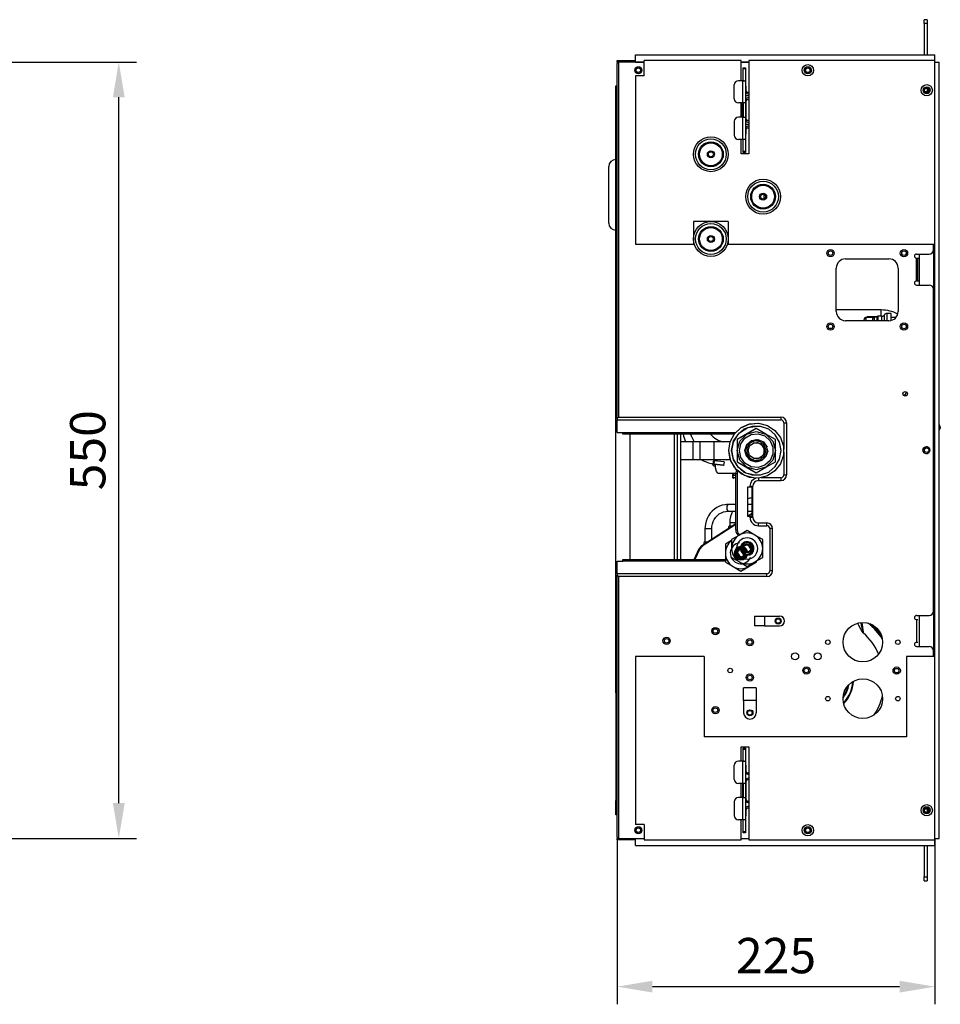
# Model space of a CAD drawing. Units: inches. Extents: x 0 to 12529, y 0 to 5362.
# Drawn here: x 2164 to 2816, y 2595 to 3292 of the extents above; entities that cross this region are included whole.
import ezdxf

# ---------------------------------------------------------------- set-up
doc = ezdxf.new("R2010")
doc.units = ezdxf.units.IN
doc.header["$MEASUREMENT"] = 0
doc.layers.add('LG-Product', color=3, linetype='Continuous')
doc.styles.add('GHS', font='txt')
doc.dimstyles.new('ISO-25', dxfattribs={"dimscale": 10, "dimtxt": 2.5, "dimasz": 2.5, "dimexe": 1.25, "dimexo": 0.625, "dimtad": 1, "dimdec": 0, "dimtxsty": 'GHS', "dimcen": 2.5, "dimclrd": 256, "dimclre": 256, "dimclrt": 7, "dimadec": 0, "dimazin": 0, "dimtfac": 1, "dimtdec": 0, "dimtmove": 0, "dimatfit": 3, "dimfxl": 1, "dimarcsym": 0})

# ---------------------------------------------------------------- blocks, each defined once
blk = doc.blocks.new('*D6')
at = {"lineweight": -2, "transparency": 16777216}
for p, q in [((1904.58, 3262.38), (2246.55, 3262.38)), ((2234.05, 2737.38), (2234.05, 3237.38)), ((1904.58, 2712.38), (2246.55, 2712.38))]:
    blk.add_line(p, q, dxfattribs=at)
at = {"transparency": 16777216}
for points in [[(2229.89, 3237.38), (2238.22, 3237.38), (2234.05, 3262.38)], [(2229.89, 2737.38), (2238.22, 2737.38), (2234.05, 2712.38)]]:
    blk.add_solid(points, dxfattribs=at)
at = {"layer": 'Defpoints', "color": 0, "transparency": 16777216}
for p in [(1898.33, 3262.38), (2234.05, 3262.38), (1898.33, 2712.38)]:
    blk.add_point(p, dxfattribs=at)
at = {"color": 7, "transparency": 16777216, "insert": (2215.29, 2987.38), "char_height": 25, "attachment_point": 5, "rotation": 90, "style": 'GHS'}
blk.add_mtext('550', dxfattribs=at)
blk = doc.blocks.new('*D9')
at = {"lineweight": -2, "transparency": 16777216}
for p, q in [((2587.05, 2712.12), (2587.05, 2594.88)), ((2812.05, 2712.12), (2812.05, 2594.88)), ((2612.05, 2607.38), (2787.05, 2607.38))]:
    blk.add_line(p, q, dxfattribs=at)
at = {"transparency": 16777216}
for points in [[(2612.05, 2611.55), (2612.05, 2603.21), (2587.05, 2607.38)], [(2787.05, 2611.55), (2787.05, 2603.21), (2812.05, 2607.38)]]:
    blk.add_solid(points, dxfattribs=at)
at = {"layer": 'Defpoints', "color": 0, "transparency": 16777216}
for p in [(2587.05, 2718.37), (2812.05, 2718.37), (2812.05, 2607.38)]:
    blk.add_point(p, dxfattribs=at)
at = {"color": 7, "transparency": 16777216, "insert": (2699.55, 2626.15), "char_height": 25, "attachment_point": 5, "style": 'GHS'}
blk.add_mtext('225', dxfattribs=at)

msp = doc.modelspace()

# ---------------------------------------------------------------- linework, layer by layer
at = {"layer": 'LG-Product', "linetype": 'Continuous'}
for p, q in [((2806.5, 3292.38), (2804.5, 3292.38)), ((2804.5, 3291.57), (2804.5, 3292.38)), ((2806.5, 3292.38), (2806.5, 3291.57)), ((2804.5, 3289.63), (2804.5, 3291.57)), ((2804.5, 3289.63), (2804.5, 3267.38)), ((2806.5, 3289.63), (2804.5, 3289.63)), ((2806.5, 3291.57), (2806.5, 3289.63)), ((2806.5, 3289.63), (2806.5, 3267.38)), ((2600.05, 3267.38), (2812.05, 3267.38)), ((2600.05, 3262.38), (2600.05, 3267.38)), ((2812.05, 3263.38), (2812.05, 3267.38)), ((2587.05, 3262.38), (2587.05, 3263.38)), ((2587.05, 3263.38), (2600.05, 3263.38)), ((2588.05, 3262.38), (2587.05, 3263.38)), ((2587.05, 3262.38), (2587.05, 3261.38)), ((2587.05, 3009.88), (2587.05, 3261.38)), ((2588.05, 3262.38), (2588.05, 3010.88)), ((2606.05, 3262.38), (2588.05, 3262.38)), ((2600.05, 3262.38), (2606.05, 3262.38)), ((2674.85, 3263.38), (2606.05, 3263.38)), ((2606.05, 3252.58), (2606.05, 3263.38)), ((2674.85, 3249.18), (2674.85, 3263.38)), ((2674.85, 3262.38), (2680.25, 3262.38)), ((2680.25, 3262.38), (2674.85, 3262.38)), ((2676.25, 3258.38), (2677.85, 3258.38)), ((2676.25, 3258.15), (2676.25, 3258.38)), ((2676.25, 3257.5), (2676.25, 3258.15)), ((2676.25, 3249.48), (2676.25, 3257.5)), ((2677.85, 3257.5), (2676.25, 3257.5)), ((2677.85, 3258.38), (2677.85, 3258.15)), ((2677.85, 3258.15), (2677.85, 3257.5)), ((2677.85, 3257.5), (2677.85, 3249.48)), ((2812.05, 3263.38), (2680.25, 3263.38)), ((2680.25, 3263.38), (2680.25, 3197.38)), ((2812.05, 3133.38), (2812.05, 3263.38)), ((2812.05, 3262.38), (2815.05, 3262.38)), ((2815.05, 2712.38), (2815.05, 3262.38)), ((2600.05, 3252.58), (2600.05, 3133.38)), ((2606.05, 3252.58), (2600.05, 3252.58)), ((2586.05, 3245.61), (2587.05, 3245.61)), ((2586.05, 2815.61), (2586.05, 3245.61)), ((2586.05, 3245.61), (2587.05, 3245.56)), ((2669.85, 3236.38), (2669.85, 3246.18)), ((2675.95, 3249.18), (2672.85, 3249.18)), ((2676.25, 3249.48), (2675.95, 3249.18)), ((2675.95, 3233.38), (2675.95, 3249.18)), ((2675.95, 3249.18), (2677.19, 3249.18)), ((2677.19, 3249.18), (2677.83, 3249.18)), ((2677.83, 3249.18), (2677.85, 3249.48)), ((2677.85, 3249.48), (2677.85, 3233.38)), ((2677.85, 3246.38), (2678.25, 3246.38)), ((2677.85, 3245.38), (2677.94, 3245.38)), ((2677.94, 3245.38), (2678.15, 3245.38)), ((2678.15, 3245.38), (2678.15, 3240.3)), ((2678.15, 3245.38), (2678.25, 3245.38)), ((2678.25, 3241.88), (2678.25, 3246.38)), ((2806.5, 3243.96), (2806.5, 3241.61)), ((2677.85, 3240.3), (2678.15, 3240.3)), ((2680.25, 3238.38), (2677.85, 3238.38)), ((2678.15, 3236.46), (2677.85, 3236.46)), ((2678.15, 3240.3), (2680.25, 3239.56)), ((2680.25, 3237.2), (2678.15, 3236.46)), ((2678.15, 3236.46), (2678.15, 3220.3)), ((2680.25, 3240.88), (2679.25, 3240.88)), ((2804.85, 3241.61), (2807.65, 3241.61)), ((2807.78, 3241.91), (2807.25, 3241.61)), ((2675.95, 3233.38), (2672.85, 3233.38)), ((2674.85, 3223.38), (2674.85, 3233.38)), ((2675.85, 3223.38), (2675.85, 3233.38)), ((2677.3, 3233.38), (2675.95, 3233.38)), ((2676.25, 3233.38), (2676.25, 3231.91)), ((2676.25, 3231.91), (2676.25, 3228.38)), ((2677.85, 3233.38), (2677.3, 3233.38)), ((2677.85, 3233.38), (2677.85, 3231.91)), ((2677.85, 3231.91), (2677.85, 3228.38)), ((2678.25, 3221.88), (2678.25, 3234.88)), ((2679.25, 3235.88), (2680.25, 3235.88)), ((2675.95, 3223.38), (2672.85, 3223.38)), ((2675.95, 3207.58), (2675.95, 3223.38)), ((2675.95, 3223.38), (2677.3, 3223.38)), ((2676.25, 3228.38), (2676.25, 3224.84)), ((2676.25, 3224.84), (2676.25, 3223.38)), ((2677.3, 3223.38), (2677.85, 3223.38)), ((2677.85, 3228.38), (2677.85, 3224.84)), ((2677.85, 3224.84), (2677.85, 3223.38)), ((2677.85, 3223.38), (2677.85, 3207.28)), ((2669.85, 3220.38), (2669.85, 3210.58)), ((2677.85, 3220.3), (2678.15, 3220.3)), ((2677.85, 3218.38), (2680.25, 3218.38)), ((2678.15, 3216.46), (2677.85, 3216.46)), ((2678.15, 3220.3), (2680.25, 3219.56)), ((2680.25, 3217.2), (2678.15, 3216.46)), ((2678.15, 3216.46), (2678.15, 3211.38)), ((2680.25, 3220.88), (2679.25, 3220.88)), ((2679.25, 3215.88), (2680.25, 3215.88)), ((2677.94, 3211.38), (2677.85, 3211.38)), ((2677.85, 3210.38), (2678.25, 3210.38)), ((2678.15, 3211.38), (2677.94, 3211.38)), ((2678.15, 3211.38), (2678.25, 3211.38)), ((2678.25, 3210.38), (2678.25, 3214.88)), ((2675.95, 3207.58), (2672.85, 3207.58)), ((2674.85, 3197.38), (2674.85, 3207.58)), ((2677.19, 3207.58), (2675.95, 3207.58)), ((2675.95, 3207.58), (2676.25, 3207.28)), ((2676.25, 3199.26), (2676.25, 3207.28)), ((2677.83, 3207.58), (2677.19, 3207.58)), ((2677.85, 3207.28), (2677.83, 3207.58)), ((2677.85, 3207.28), (2677.85, 3199.26)), ((2680.25, 3197.38), (2674.85, 3197.38)), ((2676.25, 3199.26), (2677.85, 3199.26)), ((2676.25, 3198.61), (2676.25, 3199.26)), ((2676.25, 3198.38), (2676.25, 3198.61)), ((2677.85, 3198.38), (2676.25, 3198.38)), ((2677.85, 3199.26), (2677.85, 3198.61)), ((2677.85, 3198.61), (2677.85, 3198.38)), ((2581.05, 3186.75), (2581.05, 3188.27)), ((2581.05, 3182.42), (2581.05, 3186.75)), ((2581.05, 3175.93), (2581.05, 3182.42)), ((2581.05, 3168.27), (2581.05, 3175.93)), ((2581.05, 3160.62), (2581.05, 3168.27)), ((2690.99, 3168.68), (2690.99, 3167.02)), ((2690.99, 3167.02), (2690.99, 3165.39)), ((2581.05, 3154.13), (2581.05, 3160.62)), ((2581.05, 3149.8), (2581.05, 3154.13)), ((2581.05, 3148.27), (2581.05, 3149.8)), ((2641.06, 3149.36), (2641.06, 3133.38)), ((2665.72, 3149.36), (2641.06, 3149.36)), ((2665.72, 3149.36), (2665.72, 3133.38)), ((2600.05, 3133.38), (2641.06, 3133.38)), ((2665.72, 3133.38), (2812.05, 3133.38)), ((2811.05, 3129.38), (2811.05, 3133.38)), ((2811.25, 2841.38), (2811.25, 3133.38)), ((2812.05, 2841.38), (2812.05, 3133.38)), ((2799.05, 3126.38), (2808.05, 3126.38)), ((2801.25, 3104.37), (2801.25, 3126.37)), ((2748.75, 3122.93), (2779.55, 3122.93)), ((2799.05, 3107.38), (2799.05, 3123.38)), ((2799.05, 3123.38), (2799.76, 3123.38)), ((2799.76, 3123.38), (2800.05, 3123.38)), ((2800.05, 3107.38), (2800.05, 3123.38)), ((2800.05, 3107.38), (2800.05, 3123.38)), ((2800.05, 3123.38), (2801.25, 3123.38)), ((2742.25, 3085.64), (2742.25, 3116.44)), ((2786.05, 3116.44), (2786.05, 3085.64)), ((2799.05, 3107.38), (2799.76, 3107.38)), ((2799.05, 3104.38), (2808.05, 3104.38)), ((2799.76, 3107.38), (2800.05, 3107.38)), ((2800.05, 3107.38), (2801.25, 3107.38)), ((2811.05, 2873.38), (2811.05, 3101.38)), ((2774.08, 3086.76), (2742.25, 3086.76)), ((2774.08, 3085.48), (2774.08, 3086.76)), ((2774.08, 3082.34), (2774.08, 3085.48)), ((2776.31, 3082.26), (2776.31, 3083.34)), ((2781.08, 3084.34), (2778.04, 3084.34)), ((2778.04, 3084.34), (2778.04, 3082.99)), ((2778.04, 3082.99), (2778.04, 3079.13)), ((2781.08, 3083.04), (2781.08, 3084.34)), ((2781.08, 3079.32), (2781.08, 3083.04)), ((2779.55, 3079.14), (2748.75, 3079.14)), ((2762.08, 3079.98), (2762.37, 3080.48)), ((2762.08, 3079.98), (2762.11, 3080.31)), ((2762.08, 3079.13), (2762.08, 3079.98)), ((2762.11, 3080.31), (2762.22, 3080.64)), ((2762.22, 3080.64), (2762.35, 3080.89)), ((2762.35, 3080.89), (2762.53, 3081.13)), ((2762.37, 3080.48), (2763.08, 3080.69)), ((2762.53, 3081.13), (2762.73, 3081.32)), ((2762.73, 3081.32), (2762.97, 3081.48)), ((2762.97, 3081.48), (2763.22, 3081.61)), ((2763.1, 3080.84), (2763.08, 3080.69)), ((2763.08, 3080.69), (2763.08, 3079.13)), ((2763.15, 3080.99), (2763.1, 3080.84)), ((2763.22, 3081.11), (2763.15, 3080.99)), ((2763.22, 3081.61), (2763.49, 3081.71)), ((2763.31, 3081.22), (2763.22, 3081.11)), ((2763.41, 3081.31), (2763.31, 3081.22)), ((2763.52, 3081.38), (2763.41, 3081.31)), ((2763.49, 3081.71), (2763.78, 3081.76)), ((2763.65, 3081.44), (2763.52, 3081.38)), ((2763.78, 3081.49), (2763.65, 3081.44)), ((2763.78, 3081.76), (2764.08, 3081.79)), ((2763.93, 3081.51), (2763.78, 3081.49)), ((2764.08, 3081.52), (2763.93, 3081.51)), ((2768.38, 3081.81), (2764.08, 3081.81)), ((2764.08, 3081.74), (2764.08, 3081.81)), ((2764.08, 3081.52), (2764.08, 3081.74)), ((2768.22, 3081.52), (2764.08, 3081.52)), ((2768.4, 3081.85), (2768.08, 3080.81)), ((2768.08, 3079.14), (2768.08, 3080.81)), ((2768.47, 3081.86), (2768.4, 3081.85)), ((2768.4, 3081.85), (2768.46, 3081.82)), ((2768.46, 3081.82), (2768.52, 3081.8)), ((2768.54, 3081.87), (2768.47, 3081.86)), ((2768.52, 3081.8), (2768.59, 3081.78)), ((2768.62, 3081.89), (2768.54, 3081.87)), ((2768.59, 3081.78), (2768.67, 3081.76)), ((2768.71, 3081.9), (2768.62, 3081.89)), ((2768.67, 3081.76), (2768.76, 3081.75)), ((2768.8, 3081.9), (2768.71, 3081.9)), ((2768.76, 3081.75), (2768.86, 3081.73)), ((2768.89, 3081.91), (2768.8, 3081.9)), ((2768.86, 3081.73), (2768.91, 3081.73)), ((2768.98, 3081.91), (2768.89, 3081.91)), ((2768.91, 3081.73), (2768.97, 3081.72)), ((2768.97, 3081.72), (2769.02, 3081.72)), ((2769.08, 3081.92), (2768.98, 3081.91)), ((2769.02, 3081.72), (2769.08, 3081.72)), ((2771.58, 3081.92), (2769.08, 3081.92)), ((2771.58, 3081.72), (2769.08, 3081.72)), ((2769.08, 3081.72), (2769.08, 3079.13)), ((2771.08, 3080.98), (2771.11, 3081.22)), ((2771.08, 3080.18), (2771.08, 3080.98)), ((2771.08, 3079.13), (2771.08, 3080.18)), ((2771.11, 3081.22), (2771.19, 3081.46)), ((2771.19, 3081.46), (2771.23, 3081.51)), ((2771.23, 3081.51), (2771.27, 3081.57)), ((2771.27, 3081.57), (2771.32, 3081.62)), ((2771.32, 3081.62), (2771.38, 3081.66)), ((2771.38, 3081.66), (2771.43, 3081.68)), ((2771.43, 3081.68), (2771.47, 3081.7)), ((2771.47, 3081.7), (2771.51, 3081.71)), ((2771.51, 3081.71), (2771.56, 3081.72)), ((2771.56, 3081.72), (2771.57, 3081.72)), ((2771.57, 3081.72), (2771.58, 3081.72)), ((2774.58, 3082.34), (2771.58, 3082.34)), ((2771.58, 3082.34), (2771.58, 3082.23)), ((2771.58, 3082.23), (2771.58, 3081.92)), ((2771.58, 3081.72), (2771.58, 3080.67)), ((2771.58, 3080.67), (2771.58, 3079.14)), ((2774.58, 3081.52), (2774.58, 3082.34)), ((2774.58, 3079.13), (2774.58, 3081.52)), ((2776.31, 3079.13), (2776.31, 3082.26)), ((2784.43, 3081.34), (2781.08, 3081.34)), ((2737.03, 3073.9), (2739.28, 3073.9)), ((2789.67, 3027.17), (2789.67, 3028.18)), ((2789.67, 3026.58), (2789.67, 3027.17)), ((2791.67, 3028.86), (2791.67, 3028.51)), ((2791.67, 3028.51), (2791.67, 3028.4)), ((2791.76, 3026.3), (2791.78, 3026.13)), ((2791.78, 3026.13), (2791.8, 3025.97)), ((2588.05, 3010.88), (2587.05, 3009.88)), ((2587.05, 3009.88), (2587.05, 3008.88)), ((2587.05, 3008.88), (2703.05, 3008.88)), ((2587.05, 2999.88), (2587.05, 3008.88)), ((2588.05, 3010.88), (2703.05, 3010.88)), ((2680.44, 3005.89), (2686.74, 3006.54)), ((2680.8, 3005.98), (2687.19, 3006.51)), ((2687.19, 3006.51), (2693.42, 3004.94)), ((2703.05, 3010.88), (2703.05, 3008.88)), ((2705.05, 3006.88), (2705.05, 2988.2)), ((2705.05, 3006.88), (2707.05, 3006.88)), ((2707.05, 3006.88), (2707.05, 2969.88)), ((2587.05, 2999.88), (2591.05, 2999.88)), ((2591.05, 2999.88), (2670.87, 2999.88)), ((2591.05, 2999.17), (2591.05, 2999.88)), ((2669.52, 2994.01), (2673.58, 2999.81)), ((2670.08, 2998.91), (2674.69, 3003.25)), ((2670.2, 2999.06), (2674.92, 3003.4)), ((2685.58, 3002.67), (2672.08, 2994.87)), ((2676.83, 3002.23), (2672.18, 2998.33)), ((2673.58, 2999.81), (2679.61, 3003.53)), ((2674.69, 3003.25), (2680.44, 3005.89)), ((2674.92, 3003.4), (2680.8, 3005.98)), ((2682.55, 3004.31), (2676.83, 3002.23)), ((2685.58, 3002.67), (2678.83, 2998.77)), ((2678.83, 2998.77), (2685.58, 3000.58)), ((2679.61, 3003.53), (2686.62, 3004.55)), ((2688.62, 3004.31), (2682.55, 3004.31)), ((2692.33, 2998.77), (2685.58, 3002.67)), ((2685.58, 3000.58), (2692.33, 2998.77)), ((2694.33, 3002.23), (2688.62, 3004.31)), ((2693.42, 3004.94), (2698.79, 3001.43)), ((2698.99, 2998.33), (2694.33, 3002.23)), ((2698.79, 3001.43), (2702.73, 2996.36)), ((2815.05, 3005.71), (2815.89, 3003.4)), ((2815.47, 3002.49), (2815.05, 3002.69)), ((2815.47, 3002.49), (2815.05, 3001.6)), ((2815.68, 3002.95), (2815.47, 3002.49)), ((2815.89, 3003.4), (2815.68, 3002.95)), ((2591.05, 2998.88), (2591.05, 2999.17)), ((2670.06, 2998.88), (2591.05, 2998.88)), ((2596.05, 2998.88), (2596.05, 2909.88)), ((2627.49, 2998.88), (2627.49, 2909.88)), ((2629.49, 2998.88), (2629.49, 2909.88)), ((2633.19, 2993.43), (2631.93, 2993.43)), ((2633.19, 2993.43), (2631.93, 2993.43)), ((2632.89, 2993.43), (2631.96, 2993.43)), ((2632.89, 2993.43), (2631.96, 2993.43)), ((2631.99, 2998.88), (2631.99, 2909.88)), ((2635.66, 2993.43), (2632.89, 2993.43)), ((2635.37, 2993.43), (2632.89, 2993.43)), ((2635.63, 2993.43), (2633.19, 2993.43)), ((2635.49, 2993.43), (2633.19, 2993.43)), ((2637.9, 2993.43), (2635.37, 2993.43)), ((2637.89, 2993.43), (2635.49, 2993.43)), ((2640.37, 2993.43), (2637.89, 2993.43)), ((2639.24, 2993.43), (2637.9, 2993.43)), ((2640.58, 2993.43), (2639.24, 2993.43)), ((2642.9, 2993.43), (2640.37, 2993.43)), ((2655.58, 2993.43), (2640.58, 2993.43)), ((2640.58, 2993.43), (2640.58, 2992.22)), ((2644.24, 2993.43), (2642.9, 2993.43)), ((2645.58, 2993.43), (2644.24, 2993.43)), ((2660.58, 2993.43), (2645.58, 2993.43)), ((2645.58, 2993.43), (2645.58, 2992.22)), ((2655.58, 2993.43), (2655.58, 2992.22)), ((2657.13, 2993.43), (2655.58, 2993.43)), ((2658.66, 2993.43), (2657.13, 2993.43)), ((2661.19, 2993.43), (2658.66, 2993.43)), ((2662.13, 2993.43), (2660.58, 2993.43)), ((2663.66, 2993.43), (2661.19, 2993.43)), ((2663.66, 2993.43), (2662.13, 2993.43)), ((2667.15, 2993.43), (2662.58, 2993.43)), ((2667.15, 2993.43), (2662.58, 2993.43)), ((2667.4, 2993.43), (2663.66, 2993.43)), ((2667.41, 2993.43), (2663.66, 2993.43)), ((2666.08, 2987.08), (2667.14, 2993.41)), ((2666.08, 2987.08), (2667.11, 2993.32)), ((2667.11, 2993.32), (2670.08, 2998.91)), ((2667.14, 2993.41), (2670.2, 2999.06)), ((2668.08, 2987.08), (2669.52, 2994.01)), ((2669.14, 2993.06), (2668.08, 2987.08)), ((2672.18, 2998.33), (2669.14, 2993.06)), ((2678.83, 2998.77), (2672.08, 2994.87)), ((2672.08, 2994.87), (2672.08, 2979.28)), ((2672.08, 2994.87), (2672.08, 2987.08)), ((2672.08, 2987.08), (2673.89, 2993.83)), ((2673.89, 2993.83), (2678.83, 2998.77)), ((2674.62, 2991.96), (2677.56, 2996)), ((2677.56, 2996), (2681.88, 2998.49)), ((2678.79, 2991.4), (2682.18, 2994.37)), ((2678.79, 2991), (2681.66, 2993.88)), ((2681.03, 2992.33), (2678.92, 2989.04)), ((2678.93, 2991.24), (2681.98, 2994.05)), ((2680.85, 2990.52), (2683.78, 2992.64)), ((2684.6, 2993.96), (2681.03, 2992.33)), ((2681.66, 2993.88), (2685.58, 2994.93)), ((2681.88, 2998.49), (2686.84, 2999.01)), ((2681.98, 2994.05), (2686.05, 2994.92)), ((2682.18, 2994.37), (2686.63, 2995.06)), ((2683.78, 2992.64), (2687.39, 2992.64)), ((2688.47, 2993.4), (2684.6, 2993.96)), ((2685.58, 2994.93), (2689.51, 2993.88)), ((2689.3, 2991.6), (2685.93, 2992.92)), ((2686.63, 2995.06), (2690.75, 2993.25)), ((2686.84, 2999.01), (2691.58, 2997.47)), ((2687.39, 2992.64), (2690.32, 2990.52)), ((2691.43, 2990.84), (2688.47, 2993.4)), ((2689.51, 2993.88), (2692.38, 2991)), ((2690.75, 2993.25), (2693.26, 2989.51)), ((2691.58, 2997.47), (2695.29, 2994.13)), ((2699.08, 2994.87), (2692.33, 2998.77)), ((2692.33, 2998.77), (2697.28, 2993.83)), ((2695.29, 2994.13), (2697.32, 2989.57)), ((2697.28, 2993.83), (2699.08, 2987.08)), ((2702.03, 2993.06), (2698.99, 2998.33)), ((2699.08, 2987.08), (2699.08, 2994.87)), ((2703.08, 2987.08), (2702.03, 2993.06)), ((2702.73, 2996.36), (2704.82, 2990.29)), ((2640.58, 2992.22), (2640.58, 2989.05)), ((2640.58, 2989.05), (2640.58, 2985.12)), ((2645.58, 2992.22), (2645.58, 2989.05)), ((2645.58, 2989.05), (2645.58, 2985.12)), ((2655.58, 2992.22), (2655.58, 2989.05)), ((2655.58, 2989.05), (2655.58, 2985.13)), ((2667.14, 2980.75), (2666.08, 2987.08)), ((2667.46, 2979.88), (2666.08, 2987.08)), ((2668.08, 2987.08), (2669.14, 2981.09)), ((2669.32, 2980.62), (2668.08, 2987.08)), ((2672.08, 2987.08), (2672.08, 2979.28)), ((2673.89, 2980.33), (2672.08, 2987.08)), ((2673.58, 2987.08), (2674.62, 2991.96)), ((2674.62, 2982.2), (2673.58, 2987.08)), ((2677.53, 2987.08), (2678.79, 2991.4)), ((2678.59, 2983.09), (2677.53, 2987.08)), ((2677.73, 2987.08), (2678.79, 2991)), ((2678.79, 2983.15), (2677.73, 2987.08)), ((2677.74, 2987.26), (2678.93, 2991.24)), ((2678.92, 2989.04), (2678.92, 2985.12)), ((2679.73, 2987.08), (2680.85, 2990.52)), ((2680.85, 2983.64), (2679.73, 2987.08)), ((2691.25, 2988.56), (2689.3, 2991.6)), ((2690.32, 2990.52), (2691.43, 2987.08)), ((2691.43, 2987.08), (2690.32, 2983.64)), ((2691.03, 2984.95), (2691.25, 2988.56)), ((2692.53, 2987.08), (2691.43, 2990.84)), ((2691.43, 2983.32), (2692.53, 2987.08)), ((2692.38, 2991), (2693.43, 2987.08)), ((2693.43, 2987.08), (2692.38, 2983.15)), ((2693.63, 2986.8), (2692.44, 2982.86)), ((2699.08, 2987.08), (2697.28, 2980.33)), ((2697.32, 2989.57), (2697.32, 2984.58)), ((2699.08, 2979.28), (2699.08, 2987.08)), ((2702.03, 2981.09), (2703.08, 2987.08)), ((2704.82, 2990.29), (2704.82, 2983.87)), ((2705.05, 2985.96), (2705.05, 2969.88)), ((2631.92, 2980.73), (2634.29, 2980.73)), ((2631.94, 2980.73), (2634.08, 2980.73)), ((2634.08, 2980.73), (2636.59, 2980.73)), ((2634.29, 2980.73), (2636.63, 2980.73)), ((2636.59, 2980.73), (2639.15, 2980.73)), ((2636.63, 2980.73), (2639.08, 2980.73)), ((2639.08, 2980.73), (2641.59, 2980.73)), ((2639.15, 2980.73), (2639.86, 2980.73)), ((2639.86, 2980.73), (2640.58, 2980.73)), ((2640.58, 2985.12), (2640.58, 2981.94)), ((2640.58, 2981.94), (2640.58, 2980.73)), ((2640.58, 2980.73), (2655.58, 2980.73)), ((2641.59, 2980.73), (2644.15, 2980.73)), ((2644.15, 2980.73), (2644.86, 2980.73)), ((2644.86, 2980.73), (2645.58, 2980.73)), ((2645.58, 2985.12), (2645.58, 2981.94)), ((2645.58, 2981.94), (2645.58, 2980.73)), ((2645.58, 2980.73), (2660.58, 2980.73)), ((2655.08, 2979.52), (2654.71, 2977.17)), ((2655.3, 2979.72), (2655.08, 2979.52)), ((2655.8, 2979.79), (2655.3, 2979.72)), ((2655.8, 2979.79), (2655.42, 2977.43)), ((2655.58, 2985.13), (2655.58, 2981.95)), ((2655.58, 2981.95), (2655.58, 2980.73)), ((2655.58, 2980.73), (2656.93, 2980.73)), ((2662.72, 2979.12), (2655.8, 2979.79)), ((2656.93, 2980.73), (2658.26, 2980.73)), ((2657.27, 2979.65), (2657.61, 2980.32)), ((2657.61, 2980.32), (2658, 2980.73)), ((2658.26, 2980.73), (2660.8, 2980.73)), ((2660.58, 2980.73), (2662.35, 2980.73)), ((2660.8, 2980.73), (2663.28, 2980.73)), ((2662.72, 2979.12), (2662.34, 2976.76)), ((2663.28, 2980.73), (2667.39, 2980.73)), ((2670.2, 2975.1), (2667.14, 2980.75)), ((2671.39, 2973.7), (2667.46, 2979.88)), ((2669.14, 2981.09), (2672.18, 2975.83)), ((2672.85, 2975.07), (2669.32, 2980.62)), ((2672.08, 2979.28), (2678.83, 2975.39)), ((2672.08, 2979.28), (2685.58, 2971.49)), ((2678.83, 2975.39), (2673.89, 2980.33)), ((2677.56, 2978.16), (2674.62, 2982.2)), ((2680.73, 2980.91), (2678.08, 2984.79)), ((2681.48, 2980.15), (2678.59, 2983.09)), ((2681.66, 2980.28), (2678.79, 2983.15)), ((2678.92, 2985.12), (2681.03, 2981.83)), ((2685.12, 2979.24), (2680.73, 2980.91)), ((2683.78, 2981.51), (2680.85, 2983.64)), ((2681.03, 2981.83), (2684.6, 2980.2)), ((2685.45, 2979.03), (2681.48, 2980.15)), ((2685.58, 2979.23), (2681.66, 2980.28)), ((2687.39, 2981.51), (2683.78, 2981.51)), ((2684.6, 2980.2), (2688.47, 2980.76)), ((2685.24, 2981.24), (2688.74, 2982.15)), ((2689.45, 2980.02), (2685.45, 2979.03)), ((2689.51, 2980.28), (2685.58, 2979.23)), ((2690.32, 2983.64), (2687.39, 2981.51)), ((2688.47, 2980.76), (2691.43, 2983.32)), ((2688.74, 2982.15), (2691.03, 2984.95)), ((2692.44, 2982.86), (2689.45, 2980.02)), ((2692.38, 2983.15), (2689.51, 2980.28)), ((2695.29, 2980.03), (2691.58, 2976.69)), ((2697.28, 2980.33), (2692.33, 2975.39)), ((2692.33, 2975.39), (2699.08, 2979.28)), ((2697.32, 2984.58), (2695.29, 2980.03)), ((2698.99, 2975.83), (2702.03, 2981.09)), ((2704.82, 2983.87), (2702.73, 2977.8)), ((2654.82, 2977.32), (2654.75, 2977.01)), ((2655.09, 2976.55), (2654.75, 2977.01)), ((2655.42, 2977.43), (2654.82, 2977.32)), ((2655.07, 2977.22), (2655.03, 2977.01)), ((2655.07, 2977.22), (2655.03, 2977.01)), ((2655.37, 2976.55), (2655.03, 2977.01)), ((2655.48, 2977.31), (2655.07, 2977.22)), ((2655.09, 2976.55), (2655.58, 2976.25)), ((2655.49, 2977.31), (2655.37, 2976.55)), ((2655.37, 2976.55), (2655.71, 2976.34)), ((2662.34, 2976.76), (2655.42, 2977.43)), ((2662.37, 2976.64), (2655.48, 2977.31)), ((2655.58, 2976.25), (2656.33, 2976.13)), ((2655.71, 2976.34), (2656.24, 2976.26)), ((2656.4, 2977.22), (2656.24, 2976.26)), ((2656.24, 2976.26), (2656.71, 2976.26)), ((2656.33, 2976.13), (2656.71, 2976.13)), ((2656.71, 2975.99), (2656.76, 2977.18)), ((2656.77, 2974.81), (2656.71, 2975.99)), ((2657.35, 2972.24), (2656.77, 2974.81)), ((2658.35, 2971.24), (2657.35, 2972.24)), ((2662.65, 2976.58), (2662.37, 2976.64)), ((2662.85, 2976.47), (2662.65, 2976.58)), ((2674.92, 2970.75), (2670.2, 2975.1)), ((2677.33, 2969.41), (2671.39, 2973.7)), ((2672.18, 2975.83), (2676.83, 2971.92)), ((2678.18, 2971.22), (2672.85, 2975.07)), ((2676.83, 2971.92), (2682.55, 2969.84)), ((2681.88, 2975.67), (2677.56, 2978.16)), ((2678.83, 2975.39), (2685.58, 2971.49)), ((2685.58, 2973.58), (2678.83, 2975.39)), ((2686.84, 2975.14), (2681.88, 2975.67)), ((2685.58, 2971.49), (2692.33, 2975.39)), ((2692.33, 2975.39), (2685.58, 2973.58)), ((2691.58, 2976.69), (2686.84, 2975.14)), ((2688.62, 2969.84), (2694.33, 2971.92)), ((2698.79, 2972.73), (2693.42, 2969.22)), ((2694.33, 2971.92), (2698.99, 2975.83)), ((2702.73, 2977.8), (2698.79, 2972.73)), ((2658.35, 2971.24), (2671.06, 2971.24)), ((2668.67, 2969.61), (2668.67, 2968.53)), ((2668.97, 2969.61), (2668.97, 2968.53)), ((2669.43, 2971.24), (2671.07, 2971.24)), ((2669.67, 2970.04), (2669.67, 2971.24)), ((2669.67, 2969.61), (2669.67, 2970.04)), ((2669.67, 2969.61), (2671.05, 2969.61)), ((2671.05, 2968.15), (2669.67, 2967.83)), ((2671.05, 2967.85), (2669.7, 2967.53)), ((2671.05, 2930.88), (2671.05, 2970.88)), ((2671.05, 2970.88), (2671.35, 2970.88)), ((2671.35, 2970.88), (2672.05, 2970.88)), ((2672.05, 2970.88), (2672.05, 2930.88)), ((2680.8, 2968.18), (2674.92, 2970.75)), ((2684.43, 2967.61), (2677.33, 2969.41)), ((2684.55, 2969.61), (2678.18, 2971.22)), ((2687.19, 2967.65), (2680.8, 2968.18)), ((2682.55, 2969.84), (2688.62, 2969.84)), ((2687.05, 2967.63), (2687.05, 2965.88)), ((2687.05, 2965.88), (2703.05, 2965.88)), ((2693.42, 2969.22), (2687.19, 2967.65)), ((2703.05, 2967.88), (2688.99, 2967.88)), ((2703.05, 2967.88), (2703.05, 2965.88)), ((2705.05, 2969.88), (2707.05, 2969.88)), ((2679.55, 2940.38), (2679.55, 2961.38)), ((2679.55, 2961.38), (2681.05, 2961.38)), ((2681.05, 2961.88), (2681.05, 2961.38)), ((2681.05, 2961.88), (2683.05, 2961.88)), ((2681.05, 2961.38), (2682.55, 2961.38)), ((2682.55, 2940.38), (2682.55, 2961.38)), ((2683.05, 2939.88), (2683.05, 2961.88)), ((2654.4, 2944.27), (2653.01, 2942.71)), ((2655.97, 2945.63), (2654.4, 2944.27)), ((2657.67, 2946.79), (2655.97, 2945.63)), ((2659.51, 2947.71), (2657.67, 2946.79)), ((2661.43, 2948.39), (2659.51, 2947.71)), ((2660.86, 2943.1), (2662.44, 2943.72)), ((2663.42, 2948.82), (2661.43, 2948.39)), ((2662.44, 2943.72), (2664.05, 2944.1)), ((2664.56, 2948.94), (2663.42, 2948.82)), ((2664.05, 2944.1), (2665.72, 2944.23)), ((2665.72, 2948.99), (2664.56, 2948.94)), ((2665.02, 2947.8), (2665.72, 2948.99)), ((2665.02, 2945.42), (2665.02, 2947.8)), ((2665.72, 2944.23), (2665.02, 2945.42)), ((2671.05, 2948.99), (2665.72, 2948.99)), ((2665.72, 2944.23), (2671.05, 2944.23)), ((2682.55, 2948.99), (2679.55, 2948.99)), ((2679.55, 2944.23), (2682.55, 2944.23)), ((2650.06, 2937.12), (2649.54, 2935.06)), ((2650.83, 2939.11), (2650.06, 2937.12)), ((2651.82, 2940.98), (2650.83, 2939.11)), ((2653.01, 2942.71), (2651.82, 2940.98)), ((2654.44, 2935.13), (2655.02, 2936.83)), ((2655.02, 2936.83), (2655.83, 2938.42)), ((2655.83, 2938.42), (2656.84, 2939.87)), ((2656.84, 2939.87), (2658.03, 2941.15)), ((2658.03, 2941.15), (2659.38, 2942.23)), ((2659.38, 2942.23), (2660.86, 2943.1)), ((2679.55, 2940.96), (2682.55, 2942.91)), ((2681.05, 2940.38), (2679.55, 2940.38)), ((2682.55, 2942.32), (2679.57, 2940.38)), ((2681.05, 2940.38), (2681.05, 2939.88)), ((2682.55, 2940.38), (2681.05, 2940.38)), ((2681.05, 2939.88), (2683.05, 2939.88)), ((2646.94, 2919.78), (2671.05, 2935.44)), ((2671.05, 2934.85), (2647.21, 2919.36)), ((2649.29, 2933.35), (2649.21, 2931.61)), ((2649.21, 2931.61), (2649.21, 2922.3)), ((2650.4, 2931.61), (2649.21, 2931.61)), ((2649.54, 2935.06), (2649.29, 2933.35)), ((2652.78, 2931.61), (2650.4, 2931.61)), ((2653.97, 2931.61), (2652.78, 2931.61)), ((2653.97, 2931.61), (2654, 2932.49)), ((2653.97, 2924.35), (2653.97, 2931.61)), ((2654, 2932.49), (2654.08, 2933.36)), ((2654.08, 2933.36), (2654.44, 2935.13)), ((2666.82, 2936.26), (2666.82, 2933.74)), ((2666.82, 2936.26), (2668.41, 2936.26)), ((2666.82, 2933.74), (2667.26, 2933.74)), ((2667.26, 2933.74), (2668.42, 2933.74)), ((2668.41, 2936.26), (2671.05, 2936.26)), ((2671.05, 2930.88), (2671.35, 2930.88)), ((2671.35, 2930.88), (2672.05, 2930.88)), ((2679.08, 2930.5), (2673.58, 2927.32)), ((2684.58, 2927.32), (2679.08, 2930.5)), ((2687.05, 2933.88), (2687.05, 2935.88)), ((2687.05, 2935.88), (2693.05, 2935.88)), ((2687.05, 2933.88), (2693.05, 2933.88)), ((2693.05, 2933.88), (2693.05, 2935.88)), ((2697.05, 2931.88), (2695.05, 2931.88)), ((2695.05, 2931.88), (2695.05, 2901.88)), ((2697.05, 2901.88), (2697.05, 2931.88)), ((2668.08, 2923.36), (2663.67, 2920.81)), ((2673.58, 2927.32), (2668.08, 2924.15)), ((2668.08, 2924.15), (2668.08, 2917.8)), ((2690.08, 2924.15), (2684.58, 2927.32)), ((2690.08, 2917.8), (2690.08, 2924.15)), ((2641.48, 2909.88), (2645.13, 2917.7)), ((2645.58, 2917.49), (2642.03, 2909.88)), ((2645.13, 2917.7), (2646.94, 2919.78)), ((2645.26, 2917.64), (2645.13, 2917.7)), ((2645.58, 2917.49), (2645.26, 2917.64)), ((2647.21, 2919.36), (2645.58, 2917.49)), ((2647.02, 2919.66), (2646.94, 2919.78)), ((2647.21, 2919.36), (2647.02, 2919.66)), ((2649.65, 2922.3), (2649.21, 2922.3)), ((2650.81, 2922.3), (2649.65, 2922.3)), ((2663.67, 2920.81), (2663.67, 2914.46)), ((2690.08, 2911.45), (2690.08, 2917.8)), ((2587.05, 2908.88), (2591.05, 2908.88)), ((2587.05, 2899.88), (2587.05, 2908.88)), ((2591.05, 2909.88), (2663.67, 2909.88)), ((2591.05, 2909.59), (2591.05, 2909.88)), ((2591.05, 2908.88), (2591.05, 2909.59)), ((2663.67, 2908.88), (2591.05, 2908.88)), ((2663.67, 2914.46), (2663.67, 2908.11)), ((2668.08, 2911.45), (2673.58, 2908.27)), ((2684.58, 2908.27), (2690.08, 2911.45)), ((2685.67, 2908.11), (2685.67, 2908.9)), ((2663.67, 2908.11), (2669.17, 2904.93)), ((2669.17, 2904.93), (2674.67, 2901.76)), ((2673.58, 2908.27), (2679.08, 2905.09)), ((2674.67, 2901.76), (2680.17, 2904.93)), ((2679.08, 2905.09), (2684.58, 2908.27)), ((2680.17, 2904.93), (2685.67, 2908.11)), ((2697.05, 2901.88), (2695.05, 2901.88)), ((2587.05, 2899.88), (2587.05, 2898.88)), ((2693.05, 2899.88), (2587.05, 2899.88)), ((2587.05, 2713.38), (2587.05, 2898.88)), ((2587.05, 2898.88), (2588.05, 2897.88)), ((2693.05, 2897.88), (2588.05, 2897.88)), ((2588.05, 2897.88), (2588.05, 2712.38)), ((2693.05, 2897.88), (2693.05, 2899.88)), ((2684.35, 2869.88), (2684.35, 2862.88)), ((2684.35, 2869.88), (2685.38, 2869.88)), ((2685.38, 2869.88), (2687.85, 2869.88)), ((2687.85, 2869.88), (2690.33, 2869.88)), ((2690.33, 2869.88), (2691.35, 2869.88)), ((2691.35, 2869.88), (2702.05, 2869.88)), ((2691.35, 2869.88), (2691.35, 2862.88)), ((2799.05, 2870.38), (2808.05, 2870.38)), ((2799.05, 2867.38), (2799.05, 2851.38)), ((2799.05, 2867.38), (2799.76, 2867.38)), ((2799.76, 2867.38), (2800.05, 2867.38)), ((2801.25, 2848.38), (2801.25, 2870.39)), ((2801.25, 2848.38), (2801.25, 2870.38)), ((2685.38, 2862.88), (2684.35, 2862.88)), ((2687.85, 2862.88), (2685.38, 2862.88)), ((2690.33, 2862.88), (2687.85, 2862.88)), ((2691.35, 2862.88), (2690.33, 2862.88)), ((2691.35, 2862.88), (2702.05, 2862.88)), ((2758.16, 2863.16), (2757.43, 2864.59)), ((2759.72, 2860.55), (2758.16, 2863.16)), ((2759.49, 2865.07), (2759.88, 2863.54)), ((2761.35, 2857.97), (2759.72, 2860.55)), ((2759.88, 2863.54), (2760.61, 2860.78)), ((2760.37, 2865.26), (2760.38, 2865.17)), ((2760.38, 2865.17), (2760.4, 2864.99)), ((2760.4, 2864.99), (2760.43, 2864.79)), ((2760.43, 2864.79), (2760.53, 2864.01)), ((2760.53, 2864.01), (2760.63, 2863.19)), ((2760.61, 2860.78), (2761.35, 2857.97)), ((2760.63, 2863.19), (2760.69, 2862.78)), ((2760.69, 2862.78), (2760.74, 2862.35)), ((2760.74, 2862.35), (2760.8, 2861.92)), ((2760.8, 2861.92), (2760.86, 2861.49)), ((2760.86, 2861.49), (2760.98, 2860.62)), ((2760.98, 2860.62), (2761.1, 2859.75)), ((2761.1, 2859.75), (2761.22, 2858.86)), ((2761.22, 2858.86), (2761.35, 2857.97)), ((2799.05, 2851.38), (2799.76, 2851.38)), ((2799.05, 2848.38), (2808.05, 2848.38)), ((2799.76, 2851.38), (2800.05, 2851.38)), ((2648.61, 2841.38), (2600.05, 2841.38)), ((2600.05, 2841.38), (2600.05, 2722.18)), ((2648.61, 2841.38), (2648.61, 2784.28)), ((2792.01, 2841.38), (2792.01, 2784.28)), ((2812.05, 2841.38), (2792.01, 2841.38)), ((2811.05, 2841.38), (2811.05, 2845.38)), ((2812.05, 2711.38), (2812.05, 2841.38)), ((2685.55, 2819.08), (2676.55, 2819.08)), ((2676.55, 2817.76), (2676.55, 2819.08)), ((2685.55, 2819.08), (2685.55, 2817.76)), ((2587.05, 2815.66), (2586.05, 2815.61)), ((2587.05, 2815.61), (2586.05, 2815.61)), ((2586.05, 2815.61), (2586.05, 2739.21)), ((2676.55, 2814.58), (2676.55, 2817.76)), ((2676.55, 2811.4), (2676.55, 2814.58)), ((2676.55, 2810.08), (2676.55, 2811.4)), ((2685.55, 2817.76), (2685.55, 2814.58)), ((2685.55, 2814.58), (2685.55, 2811.4)), ((2685.55, 2811.4), (2685.55, 2810.08)), ((2676.55, 2810.08), (2676.55, 2801.38)), ((2685.55, 2810.08), (2676.55, 2810.08)), ((2685.55, 2810.08), (2685.55, 2801.38)), ((2792.01, 2784.28), (2648.61, 2784.28)), ((2674.85, 2777.38), (2680.25, 2777.38)), ((2674.85, 2767.18), (2674.85, 2777.38)), ((2676.25, 2776.38), (2677.85, 2776.38)), ((2676.25, 2776.15), (2676.25, 2776.38)), ((2676.25, 2775.5), (2676.25, 2776.15)), ((2677.85, 2776.38), (2677.85, 2776.15)), ((2677.85, 2776.15), (2677.85, 2775.5)), ((2680.25, 2777.38), (2680.25, 2711.38)), ((2676.25, 2767.48), (2676.25, 2775.5)), ((2677.85, 2775.5), (2676.25, 2775.5)), ((2677.85, 2775.5), (2677.85, 2767.48)), ((2669.85, 2754.38), (2669.85, 2764.18)), ((2675.95, 2767.18), (2672.85, 2767.18)), ((2676.25, 2767.48), (2675.95, 2767.18)), ((2675.95, 2751.38), (2675.95, 2767.18)), ((2675.95, 2767.18), (2677.19, 2767.18)), ((2677.19, 2767.18), (2677.83, 2767.18)), ((2677.83, 2767.18), (2677.85, 2767.48)), ((2677.85, 2767.48), (2677.85, 2751.38)), ((2677.85, 2764.38), (2678.25, 2764.38)), ((2677.85, 2763.38), (2677.94, 2763.38)), ((2677.94, 2763.38), (2678.15, 2763.38)), ((2678.15, 2763.38), (2678.15, 2758.3)), ((2678.15, 2763.38), (2678.25, 2763.38)), ((2678.25, 2764.38), (2678.25, 2759.88)), ((2677.85, 2758.3), (2678.15, 2758.3)), ((2678.15, 2758.3), (2680.25, 2757.56)), ((2680.25, 2755.2), (2678.15, 2754.46)), ((2679.25, 2758.88), (2680.25, 2758.88)), ((2675.95, 2751.38), (2672.85, 2751.38)), ((2674.85, 2741.38), (2674.85, 2751.38)), ((2675.85, 2751.38), (2675.85, 2741.38)), ((2677.3, 2751.38), (2675.95, 2751.38)), ((2676.25, 2751.38), (2676.25, 2749.91)), ((2676.25, 2749.91), (2676.25, 2746.38)), ((2677.85, 2751.38), (2677.3, 2751.38)), ((2678.15, 2754.46), (2677.85, 2754.46)), ((2677.85, 2751.38), (2677.85, 2749.91)), ((2677.85, 2749.91), (2677.85, 2746.38)), ((2678.15, 2754.46), (2678.15, 2738.3)), ((2678.25, 2752.88), (2678.25, 2739.88)), ((2680.25, 2753.88), (2679.25, 2753.88)), ((2675.95, 2741.38), (2672.85, 2741.38)), ((2675.95, 2725.58), (2675.95, 2741.38)), ((2675.95, 2741.38), (2677.3, 2741.38)), ((2676.25, 2746.38), (2676.25, 2742.84)), ((2676.25, 2742.84), (2676.25, 2741.38)), ((2677.3, 2741.38), (2677.85, 2741.38)), ((2677.85, 2746.38), (2677.85, 2742.84)), ((2677.85, 2742.84), (2677.85, 2741.38)), ((2677.85, 2741.38), (2677.85, 2725.28)), ((2586.05, 2739.21), (2587.05, 2739.21)), ((2586.05, 2734.21), (2586.05, 2739.21)), ((2586.05, 2730.55), (2586.05, 2734.21)), ((2669.85, 2738.38), (2669.85, 2728.58)), ((2677.85, 2738.3), (2678.15, 2738.3)), ((2678.15, 2734.46), (2677.85, 2734.46)), ((2678.15, 2738.3), (2680.25, 2737.56)), ((2680.25, 2735.2), (2678.15, 2734.46)), ((2678.15, 2734.46), (2678.15, 2729.38)), ((2679.25, 2738.88), (2680.25, 2738.88)), ((2586.05, 2729.21), (2586.05, 2730.55)), ((2587.05, 2729.21), (2586.05, 2729.21)), ((2677.94, 2729.38), (2677.85, 2729.38)), ((2677.85, 2728.38), (2678.25, 2728.38)), ((2678.15, 2729.38), (2677.94, 2729.38)), ((2678.15, 2729.38), (2678.25, 2729.38)), ((2678.25, 2732.88), (2678.25, 2728.38)), ((2680.25, 2733.88), (2679.25, 2733.88)), ((2807.64, 2733.18), (2804.87, 2733.18)), ((2806.5, 2733.18), (2806.5, 2730.8)), ((2807.25, 2733.15), (2806.5, 2733.15)), ((2807.2, 2733.18), (2807.78, 2732.84)), ((2606.05, 2722.18), (2600.05, 2722.18)), ((2606.05, 2722.18), (2606.05, 2711.38)), ((2675.95, 2725.58), (2672.85, 2725.58)), ((2674.85, 2711.38), (2674.85, 2725.58)), ((2677.19, 2725.58), (2675.95, 2725.58)), ((2675.95, 2725.58), (2676.25, 2725.28)), ((2676.25, 2717.26), (2676.25, 2725.28)), ((2677.83, 2725.58), (2677.19, 2725.58)), ((2677.85, 2725.28), (2677.83, 2725.58)), ((2677.85, 2725.28), (2677.85, 2717.26)), ((2587.05, 2713.38), (2587.05, 2712.38)), ((2676.25, 2717.26), (2677.85, 2717.26)), ((2676.25, 2716.61), (2676.25, 2717.26)), ((2676.25, 2716.38), (2676.25, 2716.61)), ((2677.85, 2716.38), (2676.25, 2716.38)), ((2677.85, 2717.26), (2677.85, 2716.61)), ((2677.85, 2716.61), (2677.85, 2716.38)), ((2587.05, 2711.38), (2587.05, 2712.38)), ((2587.05, 2711.38), (2588.05, 2712.38)), ((2600.05, 2711.38), (2587.05, 2711.38)), ((2588.05, 2712.38), (2606.05, 2712.38)), ((2600.05, 2712.38), (2606.05, 2712.38)), ((2600.05, 2707.38), (2600.05, 2712.38)), ((2600.05, 2707.38), (2812.05, 2707.38)), ((2606.05, 2711.38), (2674.85, 2711.38)), ((2674.85, 2712.38), (2680.25, 2712.38)), ((2674.85, 2712.38), (2680.25, 2712.38)), ((2680.25, 2711.38), (2812.05, 2711.38)), ((2804.5, 2707.38), (2804.5, 2685.13)), ((2806.5, 2707.38), (2806.5, 2685.13)), ((2812.05, 2712.38), (2815.05, 2712.38)), ((2812.05, 2707.38), (2812.05, 2711.38)), ((2804.5, 2685.13), (2806.5, 2685.13)), ((2804.5, 2683.18), (2804.5, 2685.13)), ((2804.5, 2682.38), (2804.5, 2683.18)), ((2804.5, 2682.38), (2806.5, 2682.38)), ((2806.5, 2685.13), (2806.5, 2683.18)), ((2806.5, 2683.18), (2806.5, 2682.38))]:
    msp.add_line(p, q, dxfattribs=at)
for centre, radius in [((2602.05, 3256.58), 2.5), ((2602.05, 3256.58), 2.4), ((2602.05, 3256.58), 1.6), ((2722.05, 3256.58), 4), ((2722.05, 3256.58), 2.5), ((2722.05, 3256.58), 2.4), ((2722.05, 3256.58), 1.6), ((2806.25, 3242.38), 4), ((2806.25, 3242.38), 2.5), ((2806.25, 3242.38), 2.4), ((2806.25, 3242.38), 1.6), ((2653.39, 3197.04), 12.33), ((2653.39, 3197.04), 10.91), ((2653.39, 3197.04), 8.79), ((2653.39, 3197.04), 8.09), ((2653.39, 3197.04), 2.5), ((2653.39, 3197.04), 1.75), ((2690.39, 3167.03), 12.33), ((2690.39, 3167.03), 10.91), ((2690.39, 3167.03), 8.79), ((2690.39, 3167.03), 8.09), ((2690.39, 3167.03), 2.5), ((2690.39, 3167.03), 1.75), ((2653.39, 3137.04), 12.33), ((2653.39, 3137.04), 10.91), ((2653.39, 3137.04), 8.79), ((2653.39, 3137.04), 8.09), ((2653.39, 3137.04), 2.5), ((2653.39, 3137.04), 1.75), ((2738.15, 3127.03), 2.6), ((2738.15, 3127.03), 1.6), ((2790.15, 3127.03), 2.6), ((2790.15, 3127.03), 1.6), ((2738.15, 3075.03), 2.6), ((2738.15, 3075.03), 1.6), ((2790.15, 3075.03), 2.6), ((2790.15, 3075.03), 1.6), ((2791.05, 3027.38), 1.6), ((2806.05, 2987.38), 2.5), ((2806.25, 2987.38), 1.6), ((2679.08, 2917.8), 3.17), ((2679.08, 2917.8), 2.48), ((2701.05, 2866.38), 2.15), ((2701.05, 2866.38), 1.6), ((2656.61, 2859.28), 2.6), ((2656.61, 2859.28), 1.6), ((2761.05, 2851.38), 14), ((2622.05, 2852.38), 2.6), ((2622.05, 2852.38), 1.6), ((2681.05, 2851.38), 2.6), ((2681.05, 2851.38), 1.6), ((2736.25, 2851.38), 1.6), ((2785.85, 2851.38), 1.6), ((2713.05, 2841.38), 2.5), ((2729.05, 2841.38), 2.5), ((2667.05, 2831.38), 1.6), ((2721.05, 2831.38), 2.6), ((2721.05, 2831.38), 1.6), ((2785.01, 2831.28), 2.6), ((2785.01, 2831.28), 1.6), ((2681.05, 2826.38), 2.6), ((2681.05, 2826.38), 1.6), ((2761.05, 2811.38), 14), ((2736.25, 2811.38), 1.6), ((2785.85, 2811.38), 1.6), ((2656.61, 2803.28), 2.6), ((2656.61, 2803.28), 1.6), ((2681.05, 2801.38), 2.15), ((2681.05, 2801.38), 1.6), ((2806.25, 2732.38), 4), ((2806.25, 2732.38), 2.5), ((2806.25, 2732.38), 2.4), ((2806.25, 2732.38), 1.6), ((2602.05, 2718.18), 2.5), ((2602.05, 2718.18), 2.4), ((2722.05, 2718.18), 4), ((2722.05, 2718.18), 2.5), ((2722.05, 2718.18), 2.4), ((2602.05, 2718.18), 1.6), ((2722.05, 2718.18), 1.6)]:
    msp.add_circle(centre, radius, dxfattribs=at)
for centre, radius, start, end in [((2672.85, 3246.18), 3, 90, 180), ((2806.25, 3242.38), 1.6, 343.11375, 81.01125), ((2679.25, 3241.88), 1, 180, 270), ((2672.85, 3236.38), 3, 180, 270), ((2679.25, 3234.88), 1, 90, 180), ((2672.85, 3220.38), 3, 90, 180), ((2679.25, 3221.88), 1, 180, 270), ((2679.25, 3214.88), 1, 90, 180), ((2672.85, 3210.58), 3, 180, 270), ((2586.05, 3188.27), 5, 90, 180), ((2586.05, 3148.27), 5, 180, 270), ((2799.05, 3124.88), 1.5, 90, 270), ((2808.05, 3129.38), 3, 270, 0), ((2748.75, 3116.44), 6.5, 90, 180), ((2779.55, 3116.44), 6.5, 0, 90), ((2799.05, 3105.88), 1.5, 90, 270), ((2808.05, 3101.38), 3, 0, 90), ((2748.75, 3085.64), 6.5, 180, 270), ((2774.08, 3062), 24.76, 61.77094, 90), ((2774.58, 3084.34), 2, 270, 330), ((2778.04, 3082.34), 2, 90, 150), ((2779.55, 3085.64), 6.5, 270, 0), ((2771.58, 3081.84), 0.5, 90, 171.17016), ((2789.67, 3028.4), 2, 273.33844, 0), ((2795.01, 3029.14), 4.5, 215.88375, 224.72625), ((2794.95, 3029.17), 4.4, 220.91063, 223.88062), ((2703.05, 3006.88), 4, 0, 90), ((2703.05, 3006.88), 2, 0, 90), ((2659.67, 3003.66), 26.35, 190.44844, 203.04141), ((2664.08, 3007), 26.35, 197.94234, 210.99094), ((2664.08, 3007), 13.65, 216.48937, 263.68313), ((2806.25, 2987.38), 2.4, 62.055, 270), ((2659.67, 3003.66), 26.35, 240.47437, 259.35469), ((2806.25, 2987.38), 2.4, 270, 297.945), ((2676.05, 2970.88), 5, 150.12141, 180), ((2676.05, 2970.88), 4, 153.70172, 180), ((2669.67, 2969.61), 1, 90, 180), ((2669.67, 2968.53), 1, 180, 272.13044), ((2669.67, 2969.61), 0.7, 90, 180), ((2669.67, 2968.53), 0.7, 180, 270), ((2687.05, 2961.88), 6, 108.07594, 180), ((2687.05, 2961.88), 4, 90, 180), ((2703.05, 2969.88), 4, 270, 0), ((2703.05, 2969.88), 2, 270, 0), ((2684.2, 2936.26), 17.38, 95.44078, 105.51094), ((2684.2, 2936.26), 17.38, 152.73844, 180), ((2687.05, 2939.88), 6, 180, 270), ((2687.05, 2939.88), 4, 180, 270), ((2666.82, 2932.74), 1, 90, 215.01), ((2676.05, 2930.88), 5, 180, 231.64313), ((2676.05, 2930.88), 4, 180, 237.45234), ((2693.05, 2931.88), 4, 0, 90), ((2693.05, 2931.88), 2, 0, 90), ((2674.67, 2914.46), 11, 126.78937, 180), ((2679.08, 2917.8), 11, 120, 180), ((2679.08, 2917.8), 7.5, 0, 177.78937), ((2679.08, 2917.8), 11, 60, 120), ((2679.08, 2917.8), 4.76, 270, 182.19937), ((2679.08, 2917.8), 4.85, 0, 163.02375), ((2679.08, 2917.8), 11, 0, 60), ((2649.21, 2921.3), 1, 90, 215.01), ((2674.67, 2914.46), 7.5, 97.2675, 336.96), ((2679.08, 2917.8), 11, 180, 240), ((2674.67, 2914.46), 4.76, 91.575, 270), ((2674.67, 2914.46), 4.06, 94.15125, 270), ((2674.67, 2914.46), 3.96, 94.47187, 339.76125), ((2674.67, 2914.46), 3.17, 66.49312, 270), ((2674.67, 2914.46), 2.48, 50.67563, 270), ((2679.08, 2917.8), 4.85, 171.66375, 172.87875), ((2679.08, 2917.8), 4.85, 190.8675, 243.36563), ((2679.08, 2917.8), 4.76, 190.935, 243.29812), ((2679.08, 2917.8), 4.06, 270, 182.59875), ((2674.67, 2914.46), 3.96, 82.8, 84.24562), ((2679.08, 2917.8), 3.96, 90, 182.84625), ((2679.08, 2917.8), 4.06, 193.28062, 240.9525), ((2679.08, 2917.8), 3.96, 193.96688, 240.255), ((2679.08, 2917.8), 4, 12.2175, 159.885), ((2679.08, 2917.8), 2.45, 175.0725, 177.67125), ((2674.67, 2914.46), 3.96, 13.9725, 60.26062), ((2674.67, 2914.46), 4.06, 13.275, 60.94687), ((2679.08, 2917.8), 2.45, 155.99813, 158.1075), ((2674.67, 2914.46), 4.76, 10.92937, 63.2925), ((2674.67, 2914.46), 4.85, 10.86187, 63.36), ((2674.67, 2914.46), 3.17, 26.83125, 46.69313), ((2679.08, 2917.8), 7.5, 256.43813, 0), ((2679.08, 2917.8), 3.96, 251.37562, 90), ((2679.08, 2917.8), 4.85, 271.20375, 0), ((2674.67, 2914.46), 7.5, 23.715, 50.50688), ((2683.84, 2917.8), 1.2, 131.83236, 137.45164), ((2683.84, 2917.8), 1.2, 223.63844, 227.99112), ((2679.08, 2917.8), 11, 300, 0), ((2674.67, 2914.46), 11, 180, 240), ((2679.08, 2917.8), 7.5, 203.72063, 230.5125), ((2674.67, 2914.46), 2.48, 270, 23.87813), ((2674.67, 2914.46), 3.17, 270, 7.73438), ((2674.67, 2914.46), 4.06, 270, 340.07625), ((2674.67, 2914.46), 4.76, 270, 342.63), ((2679.08, 2917.8), 4.76, 252.03375, 270), ((2679.08, 2917.8), 4.06, 251.63438, 270), ((2679.08, 2917.8), 2.45, 256.56188, 259.155), ((2674.67, 2914.46), 3.96, 349.98187, 351.43313), ((2674.67, 2914.46), 4.06, 350.07188, 351.48937), ((2679.08, 2917.8), 2.45, 276.12, 278.22937), ((2674.67, 2914.46), 4.76, 351.41625, 352.64813), ((2674.67, 2914.46), 11, 240, 300), ((2679.08, 2917.8), 11, 240, 300), ((2674.67, 2914.46), 11, 300, 320.33156), ((2693.05, 2901.88), 4, 270, 0), ((2693.05, 2901.88), 2, 270, 0), ((2702.05, 2866.38), 3.5, 270, 90), ((2799.05, 2868.88), 1.5, 90, 270), ((2808.05, 2873.38), 3, 270, 0), ((2731.35, 2824.43), 52.5, 34.08826, 50.34229), ((2731.35, 2824.43), 53, 35.44644, 48.98497), ((2731.35, 2824.43), 53.5, 37.19028, 47.23841), ((2731.35, 2824.43), 45, 24.45476, 48.18968), ((2799.05, 2849.88), 1.5, 90, 270), ((2808.05, 2845.38), 3, 0, 90), ((2731.35, 2824.43), 20, 321.80062, 350.74688), ((2730.35, 2824.46), 20.5, 324.8325, 349.01437), ((2731.35, 2824.43), 22.5, 315.25488, 357.2938), ((2731.35, 2824.43), 23, 314.46081, 358.08661), ((2730.35, 2824.46), 19.5, 332.65688, 341.17875), ((2731.35, 2824.43), 45, 326.98254, 345.56418), ((2681.05, 2801.38), 4.5, 180, 0), ((2672.85, 2764.18), 3, 90, 180), ((2679.25, 2759.88), 1, 180, 270), ((2672.85, 2754.38), 3, 180, 270), ((2679.25, 2752.88), 1, 90, 180), ((2672.85, 2738.38), 3, 90, 180), ((2679.25, 2739.88), 1, 180, 270), ((2672.85, 2728.58), 3, 180, 270), ((2679.25, 2732.88), 1, 90, 180), ((2806.25, 2732.38), 1.6, 278.98875, 16.88625)]:
    msp.add_arc(centre, radius, start, end, dxfattribs=at)

# ---------------------------------------------------------------- dimensions: what is measured, and where the dimension line sits
dim = msp.add_linear_dim(base=(2234.05, 3262.38), p1=(1898.33, 2712.38), p2=(1898.33, 3262.38), angle=90, dimstyle='ISO-25')
dim.commit()
dim.dimension.update_dxf_attribs({"geometry": '*D6', "text_midpoint": (2215.29, 2987.38)})
dim = msp.add_linear_dim(base=(2812.05, 2607.38), p1=(2587.05, 2718.37), p2=(2812.05, 2718.37), dimstyle='ISO-25')
dim.commit()
dim.dimension.update_dxf_attribs({"geometry": '*D9', "text_midpoint": (2699.55, 2626.15)})

doc.saveas('drawing.dxf')
